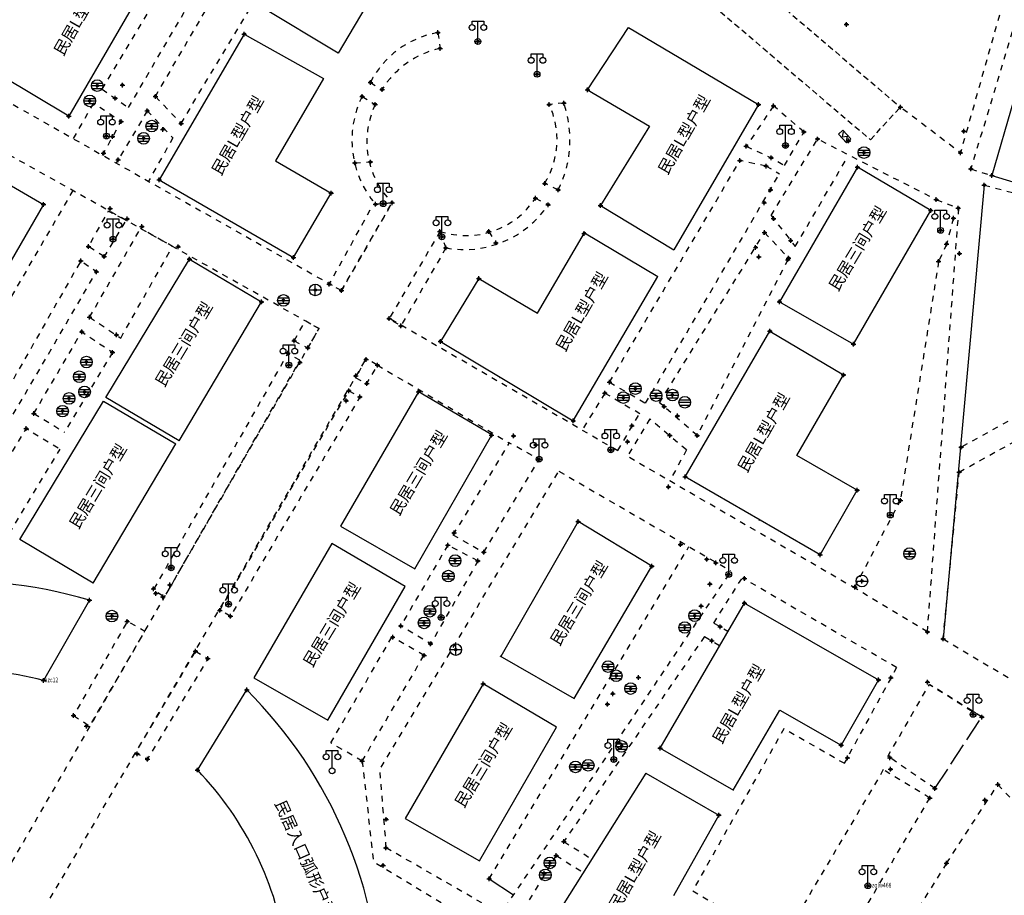
# Model space of a CAD drawing. Extents: x 7151 to 15125, y 1652 to 9190.
# Drawn here: x 7298 to 7383, y 4616 to 4691 of the extents above; entities that cross this region are included whole.
import ezdxf

# ---------------------------------------------------------------- set-up
doc = ezdxf.new("R2010")
doc.units = 0
doc.header["$LTSCALE"] = 0.5
doc.header["$PDMODE"] = 34
doc.header["$PDSIZE"] = 0.2
for name, pattern in [('X14', [1.6, 1, -0.6]), ('X3', [5, 4, -1]), ('X6', [2, 1, -1])]:
    doc.linetypes.add(name, pattern=pattern)
doc.layers.get('0').update_dxf_attribs({"linetype": 'CONTINUOUS'})
for name, color, linetype in [('DLDW', 11, 'CONTINUOUS'), ('DLSS', 4, 'CONTINUOUS'), ('GXYZ', 2, 'CONTINUOUS'), ('JMD', 6, 'CONTINUOUS'), ('ZDH', 1, 'CONTINUOUS'), ('文字标注', 253, 'CONTINUOUS')]:
    doc.layers.add(name, color=color, linetype=linetype)
doc.styles.add('DIMHT', font='txt', dxfattribs={"width": 0.8})
doc.styles.add('HZ', font='rs.shx', dxfattribs={"width": 0.8, "bigfont": 'hztxt.shx'})

# ---------------------------------------------------------------- blocks, each defined once
blk = doc.blocks.new('gc097')
for p, q in [((-1, 2.9), (-1, 3.5)), ((-1, 3.5), (1, 3.5)), ((0, 0.5), (0, 3.5)), ((1, 3.5), (1, 2.9))]:
    blk.add_line(p, q)
for centre in [(-1, 2.4), (1, 2.4), (0, 0)]:
    blk.add_circle(centre, 0.5)
blk = doc.blocks.new('gc053')
for p, q in [((-1, 0), (1, 0)), ((-0.9, 0.43), (0.9, 0.43)), ((-0.88, -0.47), (0.88, -0.47))]:
    blk.add_line(p, q)
blk.add_circle((0, 0), 1)
blk = doc.blocks.new('gc042')
blk.add_line((-1, 0), (1, 0))
blk.add_circle((0, 0), 1)
blk = doc.blocks.new('gc234')
at = {"linetype": 'Continuous'}
for p, q in [((-0.5, 0), (-0.5, 2)), ((-0.5, 2), (0.5, 2)), ((0.35, 1.75), (-0.35, 1.25)), ((0.5, 2), (0.5, 0)), ((0.5, 0), (-0.5, 0)), ((-0.35, 1.25), (0.35, 0.75)), ((0.35, 0.75), (-0.35, 0.25))]:
    blk.add_line(p, q, dxfattribs=at)
blk = doc.blocks.new('gc043')
for p, q in [((-1, 0), (1, 0)), ((0, -1), (0, 1))]:
    blk.add_line(p, q)
blk.add_circle((0, 0), 1)

msp = doc.modelspace()

# ---------------------------------------------------------------- linework, layer by layer
at = {"linetype": 'Continuous'}
msp.add_line((7338.844, 4617.601, 500.599), (7340.913, 4616.212, 500.64), dxfattribs=at)
at = {"linetype": 'Continuous', "flags": 128}
for points, elevation in [([(7381.373, 4677.224), (7377.843, 4638.218)], 499.91), ([(7330.49, 4675.705), (7328.876, 4675.568)], 501.271)]:
    msp.add_lwpolyline(points, dxfattribs=dict(at, elevation=elevation))
at = {"layer": 'DLDW', "linetype": 'X14'}
for p, q in [((7346.078, 4707.931, 500.048), (7374.167, 4683.927, 500.048)), ((7343.505, 4705.128, 500.048), (7371.594, 4681.124, 500.048)), ((7371.594, 4681.124, 499.816), (7374.167, 4683.927, 499.816))]:
    msp.add_line(p, q, dxfattribs=at)
at = {"layer": 'DLSS', "linetype": 'X6'}
for p, q in [((7324.22, 4664.892), (7275.748, 4692.079)), ((7288.372, 4689.566), (7326.144, 4668.161)), ((7334.432, 4690.336, 501.2), (7334.615, 4688.972, 501.2)), ((7328.627, 4686.05, 501.2), (7329.636, 4685.44, 501.255)), ((7326.144, 4668.161), (7330.49, 4675.705)), ((7378.726, 4674.38, 500.374), (7378.136, 4672.154, 500.374)), ((7378.136, 4672.154, 500.374), (7377.456, 4670.67, 500.374)), ((7306.483, 4662.848, 501.036), (7302.342, 4655.994, 501.546)), ((7353.86, 4658.184), (7353.475, 4658.519)), ((7379.227, 4652.561, 499.92), (7389.571, 4658.288, 499.797)), ((7356.712, 4655.7), (7353.86, 4658.184)), ((7355.787, 4654.46, 500.655), (7352.638, 4657.122)), ((7379.384, 4654.687, 500.374), (7379.384, 4654.687, 500.374)), ((7338.844, 4617.601, 500.599), (7355.998, 4646.152, 500.548)), ((7373.844, 4635.761), (7360.778, 4643.353)), ((7370.361, 4642.521), (7370.361, 4642.521)), ((7333.241, 4636.805, 500.857), (7330.545, 4638.357, 500.857)), ((7327.923, 4627.718, 500.857), (7333.241, 4636.805, 500.857)), ((7381.175, 4631.502), (7376.67, 4634.311)), ((7327.923, 4627.718, 500.857), (7325.233, 4629.281, 500.857)), ((7378.132, 4618.932, 499.547), (7372.264, 4609.543, 499.547))]:
    msp.add_line(p, q, dxfattribs=at)
at = {"layer": 'DLSS', "linetype": 'X3'}
msp.add_line((7377.136, 4625.353), (7381.175, 4631.502), dxfattribs=at)
at = {"layer": 'DLSS', "linetype": 'X6', "flags": 128}
for points, elevation in [([(7310.156, 4684.846), (7319.421, 4700.732)], 501.355), ([(7312.36, 4682.517), (7322.255, 4699.034)], 501.164), ([(7305.58, 4685.487), (7312.811, 4697.458)], 501.633), ([(7307.854, 4683.898), (7314.992, 4696.141)], 501.633), ([(7383.769, 4695.679), (7379.329, 4680.003), (7374.167, 4683.927)], 499.953), ([(7384.638, 4693.289), (7380.226, 4678.612)], 500.097), ([(7305.161, 4685.78), (7305.161, 4685.78)], 501.633), ([(7305.58, 4685.487), (7307.854, 4683.898)], 501.633), ([(7310.156, 4684.846), (7312.36, 4682.517)], 501.355), ([(7327.911, 4684.848), (7329.049, 4684.164)], 501.204), ([(7304.834, 4684.26), (7303.09, 4681.225)], 501.51), ([(7305.613, 4679.795), (7307.203, 4682.687), (7304.834, 4684.26)], 501.51), ([(7309.461, 4683.618), (7306.788, 4679.13)], 501.334), ([(7309.461, 4683.618), (7311.665, 4681.289)], 501.334), ([(7345.265, 4684.283), (7343.985, 4684.143)], 501.208), ([(7311.665, 4681.289), (7309.561, 4677.558)], 501.334), ([(7363.061, 4674.61), (7367.056, 4681.19), (7377.251, 4675.977)], 500.634), ([(7360.931, 4680.56), (7363.08, 4679.575), (7364.207, 4678.918)], 501.148), ([(7365.143, 4671.946), (7369.653, 4679.675)], 500.057), ([(7327.296, 4679.13), (7328.63, 4679.213)], 501.131), ([(7349.183, 4660.286), (7360.383, 4679.331)], 501.127), ([(7362.629, 4678.865), (7360.383, 4679.331)], 500.914), ([(7362.629, 4678.865), (7363.783, 4678.192)], 500.914), ([(7380.226, 4678.612), (7382.02, 4678.052)], 500.097), ([(7344.772, 4676.806), (7343.615, 4677.363)], 501.211), ([(7381.373, 4677.224), (7390.039, 4674.945)], 499.91), ([(7303.068, 4676.756), (7294.818, 4662.583), (7290.658, 4654.464), (7293.455, 4652.896)], 501.458), ([(7342.812, 4676.091), (7343.913, 4675.537)], 501.245), ([(7377.251, 4675.977), (7377.251, 4675.977), (7379.136, 4675.257)], 500.337), ([(7326.144, 4668.161), (7325.094, 4668.698), (7328.876, 4675.568), (7330.49, 4675.705), (7326.144, 4668.161)], 501.167), ([(7376.497, 4638.823), (7379.199, 4675.233)], 499.92), ([(7305.748, 4671.087), (7304.406, 4671.943), (7306.133, 4675.011), (7307.626, 4674.194), (7305.748, 4671.087)], 501.532), ([(7363.061, 4674.61), (7365.143, 4671.946)], 500.634), ([(7304.505, 4665.875), (7308.862, 4673.461)], 501.568), ([(7307.18, 4664.083), (7311.639, 4671.959), (7308.882, 4673.489)], 500.951), ([(7334.606, 4673.249), (7330.238, 4665.715)], 501.221), ([(7334.606, 4673.249), (7335.112, 4671.823)], 501.221), ([(7338.803, 4673.24), (7339.415, 4672.258)], 501.21), ([(7362.499, 4673.152), (7364.561, 4670.949)], 500.632), ([(7335.112, 4671.823), (7331.255, 4665.126), (7330.238, 4665.715)], 501.221), ([(7296.436, 4657.893), (7297.697, 4657.088), (7305.088, 4669.774), (7303.744, 4670.709), (7296.436, 4657.893)], 501.651), ([(7364.497, 4670.817), (7356.712, 4655.7)], 500.287), ([(7377.456, 4670.67), (7374.171, 4650.116)], 499.92), ([(7304.505, 4665.875), (7307.18, 4664.083)], 501.568), ([(7322.077, 4663.852), (7323.071, 4665.562), (7324.221, 4664.893)], 501.07), ([(7299.713, 4657.582), (7303.825, 4664.615), (7306.483, 4662.848)], 501.546), ([(7322.077, 4663.852), (7323.256, 4663.233), (7324.221, 4664.893), (7324.221, 4664.893), (7324.221, 4664.893), (7324.221, 4664.893)], 501.07), ([(7322.582, 4662.171), (7321.541, 4662.77), (7309.995, 4642.461), (7310.954, 4641.821), (7322.582, 4662.171)], 501.07), ([(7327.37, 4660.671), (7328.324, 4660.164), (7329.251, 4661.74), (7328.268, 4662.318), (7327.37, 4660.671)], 501.147), ([(7329.251, 4661.74), (7340.597, 4655.047), (7340.597, 4655.047)], 501.125), ([(7390.958, 4661.738), (7389.443, 4660.461), (7388.526, 4659.755), (7379.384, 4654.687)], 499.759), ([(7349.183, 4660.286), (7352.279, 4658.479)], 501.127), ([(7326.784, 4659.555), (7327.734, 4659.016), (7316.605, 4640.168), (7315.686, 4640.673), (7326.784, 4659.555)], 501.154), ([(7348.776, 4659.351), (7346.791, 4656.107)], 501.123), ([(7348.776, 4659.351), (7351.768, 4657.605)], 501.123), ([(7299.713, 4657.582), (7302.342, 4655.994)], 501.546), ([(7352.638, 4657.122), (7350.73, 4653.921)], 0.006), ([(7294.31, 4648.309), (7299.063, 4656.294), (7301.981, 4654.531)], 501.585), ([(7338.376, 4645.664), (7343.132, 4653.663), (7340.566, 4655.064), (7335.725, 4647.16)], 500.979), ([(7294.31, 4648.309), (7297.29, 4646.766), (7301.981, 4654.531)], 501.585), ([(7355.787, 4654.46), (7354.357, 4651.817)], 500.624), ([(7329.998, 4620.253), (7329.998, 4620.253), (7329.445, 4627.037), (7344.836, 4652.628)], 500.718), ([(7377.843, 4638.218), (7379.227, 4652.561)], 499.92), ([(7370.261, 4642.671), (7374.171, 4650.116)], 500.247), ([(7335.712, 4647.167), (7338.376, 4645.664)], 501.027), ([(7335.281, 4646.276), (7331.242, 4639.339)], 501.002), ([(7337.874, 4644.919), (7335.281, 4646.276)], 501.002), ([(7337.874, 4644.919), (7333.806, 4637.782), (7331.245, 4639.344)], 501.002), ([(7359.419, 4643.765), (7339.824, 4614.591), (7329.998, 4620.253)], 500.64), ([(7358.136, 4639.584), (7360.555, 4643.422)], 500.014), ([(7376.497, 4638.823), (7370.361, 4642.521)], 499.92), ([(7303.127, 4631.624), (7304.517, 4630.727), (7309.249, 4638.863), (7307.743, 4639.726), (7303.127, 4631.624)], 501.023), ([(7358.136, 4639.584), (7359.354, 4638.877)], 500.014), ([(7325.233, 4629.281), (7330.48, 4638.395)], 500.857), ([(7357.336, 4638.416), (7345.262, 4620.795)], 500.013), ([(7357.336, 4638.416), (7358.645, 4637.656)], 500.013), ([(7377.843, 4638.218), (7383.938, 4634.591)], 499.881), ([(7313.614, 4637.154), (7314.662, 4636.521), (7309.472, 4627.87), (7308.473, 4628.435), (7313.614, 4637.154)], 500.961), ([(7327.923, 4627.718), (7328.896, 4619.071), (7340.293, 4612.202), (7344.088, 4610.426), (7342.861, 4608.387)], 500.718), ([(7378.132, 4618.932), (7382.548, 4625.702)], 499.547), ([(7382.548, 4625.702), (7385.948, 4622.033)], 499.525), ([(7367.362, 4608.601), (7376.69, 4624.541)], 499.836), ([(7344.601, 4619.621), (7341.042, 4613.766), (7355.845, 4605.094)], 500.362), ([(7344.596, 4619.595), (7346.918, 4618.139)], 500.373)]:
    msp.add_lwpolyline(points, dxfattribs=dict(at, elevation=elevation))
for points in [[(7363.266, 4684.04), (7360.931, 4680.56)], [(7365.884, 4681.792), (7363.266, 4684.04)], [(7364.207, 4678.918), (7365.884, 4681.792)], [(7352.279, 4658.479), (7363.783, 4678.192)], [(7353.475, 4658.519), (7362.499, 4673.152)], [(7349.882, 4654.39), (7330.268, 4665.766)], [(7295.825, 4615.545), (7324.221, 4664.893)], [(7299.612, 4613.328), (7328.256, 4662.249)], [(7349.894, 4654.411), (7351.768, 4657.605)], [(7370.361, 4642.521), (7350.721, 4653.904)], [(7344.836, 4652.628), (7359.581, 4644.074)], [(7373.844, 4635.761), (7369.343, 4627.522)], [(7373.082, 4628.096), (7376.67, 4634.311), (7380.725, 4631.756), (7381.218, 4631.55)], [(7369.386, 4627.497), (7364.161, 4630.493), (7356.327, 4616.574), (7361.057, 4613.735)], [(7377.136, 4625.353), (7373.267, 4628.006)], [(7372.702, 4626.977), (7363.139, 4610.772), (7367.362, 4608.601)], [(7376.69, 4624.541), (7372.702, 4626.977)], [(7367.362, 4608.601), (7376.69, 4624.541)], [(7345.262, 4620.795), (7347.647, 4619.299)]]:
    msp.add_lwpolyline(points, dxfattribs=at)
at = {"layer": 'DLSS', "linetype": 'X6'}
for centre, radius, start, end in [((7335.802, 4682.407, 501.2), 8.047, 99.80098, 153.07807), ((7336.221, 4681.433, 501.2), 7.708, 102.02477, 148.67744), ((7335.551, 4681.101, 501.348), 8.509, 153.87517, 220.41293), ((7335.791, 4680.96, 501.13), 7.464, 154.58343, 224.75176), ((7337.504, 4681.12), 7.164, 328.36227, 25.03911), ((7336.102, 4681.109), 9.679, 333.60501, 19.02382), ((7336.846, 4680.051, 501.197), 7.161, 251.77547, 326.42974), ((7336.68, 4680.392, 501.238), 8.711, 259.63084, 326.12841)]:
    msp.add_arc(centre, radius, start, end, dxfattribs=at)
at = {"layer": 'JMD', "linetype": 'Continuous'}
for p, q in [((7329.913, 4695.453, 501.149), (7325.87, 4688.575, 501.149)), ((7325.87, 4688.575, 501.114), (7319.183, 4692.581, 501.114)), ((7347.292, 4685.423, 501.192), (7350.818, 4690.78, 501.102)), ((7350.818, 4690.78, 501.102), (7361.983, 4684.149, 501.204)), ((7317.787, 4690.206, 501.154), (7310.493, 4677.681, 501.154)), ((7317.787, 4690.206, 501.149), (7324.592, 4686.381, 501.149)), ((7324.592, 4686.381, 501.149), (7320.479, 4679.319, 501.149)), ((7347.292, 4685.423, 501.192), (7352.62, 4682.291, 501.122)), ((7361.983, 4684.149, 501.204), (7354.716, 4671.676, 501.219)), ((7352.62, 4682.291, 501.266), (7348.391, 4675.464, 501.265)), ((7320.479, 4679.319, 501.154), (7325.27, 4676.541, 501.154)), ((7310.493, 4677.681, 501.154), (7322.021, 4670.996, 501.154)), ((7322.021, 4670.996, 501.154), (7325.27, 4676.541, 501.154)), ((7348.391, 4675.464, 501.265), (7354.716, 4671.676, 501.097)), ((7342.986, 4666.206, 501.266), (7347.042, 4673.137, 501.331)), ((7347.042, 4673.137, 501.097), (7353.334, 4669.368, 501.097)), ((7305.887, 4658.97), (7313.076, 4670.868)), ((7313.076, 4670.868), (7319.286, 4667.19)), ((7346.068, 4656.95, 501.102), (7353.334, 4669.368, 501.219)), ((7337.941, 4669.187, 501.228), (7334.652, 4663.787, 501.102)), ((7337.941, 4669.187, 501.228), (7342.986, 4666.206, 501.122)), ((7312.201, 4655.231), (7319.286, 4667.19)), ((7355.689, 4652.149, 500.32), (7362.96, 4664.685, 500.32)), ((7362.96, 4664.685, 500.32), (7369.284, 4660.903, 500.32)), ((7334.652, 4663.787, 501.102), (7346.068, 4656.95, 501.102)), ((7365.277, 4653.995, 500.32), (7369.284, 4660.903, 500.32)), ((7339.737, 4660.652, 501.213), (7339.776, 4660.718, 501.214)), ((7298.508, 4646.758, 0.872), (7305.697, 4658.656, 0.872)), ((7305.697, 4658.656, 0.872), (7311.907, 4654.978, 0.872)), ((7312.201, 4655.231), (7305.887, 4658.97)), ((7358.899, 4657.683, 500.376), (7358.891, 4657.687, 500.376)), ((7304.822, 4643.018, 0.872), (7311.907, 4654.978, 0.872)), ((7370.469, 4650.994, 500.376), (7365.277, 4653.995, 500.376)), ((7367.267, 4645.456, 500.32), (7355.689, 4652.149, 500.32)), ((7367.267, 4645.456, 500.32), (7370.469, 4650.994, 500.376)), ((7362.028, 4648.392, 500.32), (7362.068, 4648.462, 500.32)), ((7304.822, 4643.018, 0.872), (7298.508, 4646.758, 0.872)), ((7304.484, 4641.539, 501.006), (7300.546, 4634.648, 501.029)), ((7353.518, 4628.825, 500.269), (7360.762, 4641.303, 500.269)), ((7360.762, 4641.303, 500.269), (7372.299, 4634.693, 500.269)), ((7372.299, 4634.693, 500.269), (7369.083, 4629.075, 500.269)), ((7359.805, 4625.223, 500.281), (7363.811, 4632.096, 500.159)), ((7363.811, 4632.096, 500.523), (7369.083, 4629.075, 500.523)), ((7353.518, 4628.825, 500.281), (7359.817, 4625.216, 500.281)), ((7352.285, 4626.674, 500.269), (7344.618, 4614.482, 500.08)), ((7352.285, 4626.674, 500.281), (7358.584, 4623.065, 500.281)), ((7358.572, 4623.072, 500.281), (7354.669, 4616.14, 500.159))]:
    msp.add_line(p, q, dxfattribs=at)
at = {"layer": 'JMD', "linetype": 'Continuous', "flags": 128}
for points, elevation in [([(7311.143, 4712.166), (7317.428, 4708.527), (7302.717, 4683.148), (7291.157, 4690.047), (7294.316, 4695.345)], 501.652), ([(7294.195, 4679.245), (7300.545, 4675.571)], 501.768), ([(7363.774, 4667.202), (7370.151, 4663.549), (7376.775, 4675.055), (7370.481, 4678.756), (7363.774, 4667.202)], 500.402), ([(7322.021, 4670.996), (7325.27, 4676.541)], 501.154), ([(7300.545, 4675.571), (7293.771, 4663.901)], 501.644), ([(7326.061, 4647.908), (7332.438, 4644.255), (7339.062, 4655.761), (7332.768, 4659.462), (7326.061, 4647.908)], 501.13), ([(7339.767, 4636.75), (7346.144, 4633.097), (7352.818, 4644.466), (7346.474, 4648.304), (7339.834, 4636.712)], 500.807), ([(7318.605, 4634.872), (7324.982, 4631.219), (7331.606, 4642.725), (7325.312, 4646.426), (7318.605, 4634.872)], 500.596), ([(7313.773, 4626.948), (7318.009, 4633.831)], 500.891), ([(7331.627, 4622.791), (7338.004, 4619.138), (7344.628, 4630.644), (7338.334, 4634.345), (7331.627, 4622.791)], 500.752)]:
    msp.add_lwpolyline(points, dxfattribs=dict(at, elevation=elevation))
msp.add_lwpolyline([(7382.02, 4678.052), (7388.949, 4675.949), (7392.69, 4688.8), (7385.761, 4690.903)], close=True, dxfattribs=at)
at = {"layer": 'JMD', "linetype": 'Continuous'}
for centre, radius, start, end in [((7293.456, 4604.955, 501.006), 38.21, 73.22531, 118.86414), ((7293.419, 4607.293, 501.052), 28.268, 75.39707, 111.24536), ((7290.143, 4605.924, 500.776), 39.437, 0.72007, 45.04213), ((7293.246, 4607.258, 501.204), 28.444, 7.91793, 43.80872)]:
    msp.add_arc(centre, radius, start, end, dxfattribs=at)
at = {"layer": 'ZDH', "linetype": 'Continuous'}
for p in [(7369.529, 4691.043, 499.486), (7369.529, 4691.043, 499.486), (7369.529, 4691.043, 499.486), (7317.787, 4690.206, 501.149), (7317.787, 4690.206, 501.149), (7317.787, 4690.206, 501.149), (7317.787, 4690.206, 501.149), (7334.432, 4690.336, 501.2), (7334.432, 4690.336, 501.2), (7334.432, 4690.336, 501.2), (7337.868, 4689.576, 501.288), (7337.868, 4689.576, 501.288), (7337.868, 4689.576, 501.288), (7334.615, 4688.972, 501.235), (7334.615, 4688.972, 501.235), (7334.615, 4688.972, 501.235), (7328.627, 4686.05, 501.253), (7328.627, 4686.05, 501.253), (7328.627, 4686.05, 501.253), (7342.948, 4686.752, 501.199), (7342.948, 4686.752, 501.199), (7342.948, 4686.752, 501.199), (7305.161, 4685.78, 501.633), (7305.161, 4685.78, 501.633), (7305.161, 4685.78, 501.633), (7307.322, 4685.825, 501.607), (7307.322, 4685.825, 501.607), (7307.322, 4685.825, 501.607), (7329.636, 4685.44, 501.255), (7329.636, 4685.44, 501.255), (7329.636, 4685.44, 501.255), (7347.292, 4685.423, 501.192), (7347.292, 4685.423, 501.192), (7347.292, 4685.423, 501.192), (7347.292, 4685.423, 501.192), (7304.519, 4684.469, 501.63), (7304.519, 4684.469, 501.63), (7304.519, 4684.469, 501.63), (7306.713, 4684.695, 501.617), (7306.713, 4684.695, 501.617), (7306.713, 4684.695, 501.617), (7310.156, 4684.846, 501.355), (7310.156, 4684.846, 501.355), (7310.156, 4684.846, 501.355), (7327.911, 4684.848, 501.204), (7327.911, 4684.848, 501.204), (7327.911, 4684.848, 501.204), (7345.265, 4684.283, 501.208), (7345.265, 4684.283, 501.208), (7345.265, 4684.283, 501.208), (7309.461, 4683.618, 501.334), (7309.461, 4683.618, 501.334), (7309.461, 4683.618, 501.334), (7329.049, 4684.164, 501.251), (7329.049, 4684.164, 501.251), (7329.049, 4684.164, 501.251), (7343.985, 4684.143, 501.197), (7343.985, 4684.143, 501.197), (7343.985, 4684.143, 501.197), (7361.983, 4684.149, 501.204), (7361.983, 4684.149, 501.204), (7361.983, 4684.149, 501.204), (7361.983, 4684.149, 501.204), (7363.266, 4684.04, 501.105), (7363.266, 4684.04, 501.105), (7363.266, 4684.04, 501.105), (7374.167, 4683.927, 499.816), (7374.167, 4683.927, 499.816), (7374.167, 4683.927, 499.816), (7374.167, 4683.927, 499.816), (7302.717, 4683.148, 501.56), (7302.717, 4683.148, 501.56), (7302.717, 4683.148, 501.56), (7302.717, 4683.148, 501.56), (7307.203, 4682.687, 501.372), (7307.203, 4682.687, 501.372), (7307.203, 4682.687, 501.372), (7309.846, 4682.297, 501.637), (7309.846, 4682.297, 501.637), (7309.846, 4682.297, 501.637), (7310.805, 4682.008, 501.269), (7310.805, 4682.008, 501.269), (7310.805, 4682.008, 501.269), (7312.36, 4682.517, 501.164), (7312.36, 4682.517, 501.164), (7312.36, 4682.517, 501.164), (7365.884, 4681.792, 500.659), (7365.884, 4681.792, 500.659), (7365.884, 4681.792, 500.659), (7379.62, 4681.854, 499.897), (7379.62, 4681.854, 499.897), (7379.62, 4681.854, 499.897), (7305.955, 4681.445, 501.552), (7305.955, 4681.445, 501.552), (7305.955, 4681.445, 501.552), (7306.473, 4681.399, 501.393), (7306.473, 4681.399, 501.393), (7306.473, 4681.399, 501.393), (7309.145, 4681.247, 501.466), (7309.145, 4681.247, 501.466), (7309.145, 4681.247, 501.466), (7367.056, 4681.19, 500.617), (7367.056, 4681.19, 500.617), (7367.056, 4681.19, 500.617), (7369.719, 4681.031, 500.519), (7369.719, 4681.031, 500.519), (7369.719, 4681.031, 500.519), (7360.931, 4680.56, 501.148), (7360.931, 4680.56, 501.148), (7360.931, 4680.56, 501.148), (7364.301, 4680.622, 500.717), (7364.301, 4680.622, 500.717), (7364.301, 4680.622, 500.717), (7371.042, 4680.021, 500.493), (7371.042, 4680.021, 500.493), (7371.042, 4680.021, 500.493), (7305.705, 4679.962, 501.51), (7305.705, 4679.962, 501.51), (7305.705, 4679.962, 501.51), (7306.954, 4679.409, 501.463), (7306.954, 4679.409, 501.463), (7306.954, 4679.409, 501.463), (7328.63, 4679.213, 501.247), (7328.63, 4679.213, 501.247), (7328.63, 4679.213, 501.247), (7360.383, 4679.331, 501.178), (7360.383, 4679.331, 501.178), (7360.383, 4679.331, 501.178), (7363.08, 4679.575, 500.941), (7363.08, 4679.575, 500.941), (7363.08, 4679.575, 500.941), (7379.329, 4680.003, 499.918), (7379.329, 4680.003, 499.918), (7379.329, 4680.003, 499.918), (7327.296, 4679.13, 501.131), (7327.296, 4679.13, 501.131), (7327.296, 4679.13, 501.131), (7362.629, 4678.865, 500.914), (7362.629, 4678.865, 500.914), (7362.629, 4678.865, 500.914), (7370.481, 4678.756, 500.503), (7370.481, 4678.756, 500.503), (7370.481, 4678.756, 500.503), (7370.481, 4678.756, 500.503), (7380.226, 4678.612, 500.097), (7380.226, 4678.612, 500.097), (7380.226, 4678.612, 500.097), (7310.493, 4677.681, 501.19), (7310.493, 4677.681, 501.19), (7310.493, 4677.681, 501.19), (7310.493, 4677.681, 501.19), (7382.02, 4678.052, 499.898), (7382.02, 4678.052, 499.898), (7382.02, 4678.052, 499.898), (7382.02, 4678.052, 499.898), (7343.615, 4677.363, 501.211), (7343.615, 4677.363, 501.211), (7343.615, 4677.363, 501.211), (7344.772, 4676.806, 501.231), (7344.772, 4676.806, 501.231), (7344.772, 4676.806, 501.231), (7363.017, 4676.818, 500.58), (7363.017, 4676.818, 500.58), (7363.017, 4676.818, 500.58), (7381.373, 4677.224, 499.91), (7381.373, 4677.224, 499.91), (7381.373, 4677.224, 499.91), (7325.27, 4676.541, 501.171), (7325.27, 4676.541, 501.171), (7325.27, 4676.541, 501.171), (7325.27, 4676.541, 501.171), (7342.812, 4676.091, 501.245), (7342.812, 4676.091, 501.245), (7342.812, 4676.091, 501.245), (7377.251, 4675.977, 500.337), (7377.251, 4675.977, 500.337), (7377.251, 4675.977, 500.337), (7300.545, 4675.571, 501.644), (7300.545, 4675.571, 501.644), (7300.545, 4675.571, 501.644), (7300.545, 4675.571, 501.644), (7306.27, 4675.211, 501.458), (7306.27, 4675.211, 501.458), (7306.27, 4675.211, 501.458), (7329.072, 4675.585, 501.203), (7329.072, 4675.585, 501.203), (7329.072, 4675.585, 501.203), (7329.732, 4675.63, 501.274), (7329.732, 4675.63, 501.274), (7329.732, 4675.63, 501.274), (7330.49, 4675.705, 501.271), (7330.49, 4675.705, 501.271), (7330.49, 4675.705, 501.271), (7343.913, 4675.537, 501.233), (7343.913, 4675.537, 501.233), (7343.913, 4675.537, 501.233), (7348.391, 4675.464, 501.265), (7348.391, 4675.464, 501.265), (7348.391, 4675.464, 501.265), (7348.391, 4675.464, 501.265), (7362.466, 4675.712, 500.598), (7362.466, 4675.712, 500.598), (7362.466, 4675.712, 500.598), (7376.775, 4675.055, 500.49), (7376.775, 4675.055, 500.49), (7376.775, 4675.055, 500.49), (7376.775, 4675.055, 500.49), (7379.136, 4675.257, 500.368), (7379.136, 4675.257, 500.368), (7379.136, 4675.257, 500.368), (7307.739, 4674.326, 501.351), (7307.739, 4674.326, 501.351), (7307.739, 4674.326, 501.351), (7363.268, 4674.345, 500.634), (7363.268, 4674.345, 500.634), (7363.268, 4674.345, 500.634), (7378.726, 4674.38, 500.374), (7378.726, 4674.38, 500.374), (7378.726, 4674.38, 500.374), (7308.997, 4673.662, 501.382), (7308.997, 4673.662, 501.382), (7308.997, 4673.662, 501.382), (7334.606, 4673.249, 501.221), (7334.606, 4673.249, 501.221), (7334.606, 4673.249, 501.221), (7338.803, 4673.24, 501.21), (7338.803, 4673.24, 501.21), (7338.803, 4673.24, 501.21), (7377.628, 4673.336, 500.349), (7377.628, 4673.336, 500.349), (7377.628, 4673.336, 500.349), (7306.515, 4672.58, 501.591), (7306.515, 4672.58, 501.591), (7306.515, 4672.58, 501.591), (7334.779, 4672.782, 501.272), (7334.779, 4672.782, 501.272), (7334.779, 4672.782, 501.272), (7347.003, 4673.07, 501.208), (7347.003, 4673.07, 501.208), (7347.003, 4673.07, 501.208), (7347.003, 4673.07, 501.208), (7362.499, 4673.152, 500.632), (7362.499, 4673.152, 500.632), (7362.499, 4673.152, 500.632), (7364.743, 4672.458, 500.425), (7364.743, 4672.458, 500.425), (7364.743, 4672.458, 500.425), (7304.406, 4671.943, 501.568), (7304.406, 4671.943, 501.568), (7304.406, 4671.943, 501.568), (7312.117, 4671.929, 501.263), (7312.117, 4671.929, 501.263), (7312.117, 4671.929, 501.263), (7335.112, 4671.823, 501.224), (7335.112, 4671.823, 501.224), (7335.112, 4671.823, 501.224), (7339.415, 4672.258, 501.249), (7339.415, 4672.258, 501.249), (7339.415, 4672.258, 501.249), (7361.735, 4671.865, 500.688), (7361.735, 4671.865, 500.688), (7361.735, 4671.865, 500.688), (7378.136, 4672.154, 500.399), (7378.136, 4672.154, 500.399), (7378.136, 4672.154, 500.399), (7303.744, 4670.709, 501.591), (7303.744, 4670.709, 501.591), (7303.744, 4670.709, 501.591), (7305.748, 4671.087, 501.532), (7305.748, 4671.087, 501.532), (7305.748, 4671.087, 501.532), (7313.076, 4670.868, 501.178), (7313.076, 4670.868, 501.178), (7313.076, 4670.868, 501.178), (7313.076, 4670.868, 501.178), (7322.021, 4670.996, 501.154), (7322.021, 4670.996, 501.154), (7322.021, 4670.996, 501.154), (7322.021, 4670.996, 501.154), (7362.007, 4671.048, 500.649), (7362.007, 4671.048, 500.649), (7362.007, 4671.048, 500.649), (7364.497, 4670.817, 500.287), (7364.497, 4670.817, 500.287), (7364.497, 4670.817, 500.287), (7364.561, 4670.949, 500.057), (7364.561, 4670.949, 500.057), (7364.561, 4670.949, 500.057), (7379.238, 4671.339, 499.957), (7379.238, 4671.339, 499.957), (7379.238, 4671.339, 499.957), (7377.456, 4670.67, 500.356), (7377.456, 4670.67, 500.356), (7377.456, 4670.67, 500.356), (7305.088, 4669.774, 501.59), (7305.088, 4669.774, 501.59), (7305.088, 4669.774, 501.59), (7337.941, 4669.187, 501.228), (7337.941, 4669.187, 501.228), (7337.941, 4669.187, 501.228), (7337.941, 4669.187, 501.228), (7323.898, 4668.214, 501.186), (7323.898, 4668.214, 501.186), (7323.898, 4668.214, 501.186), (7325.094, 4668.698, 501.18), (7325.094, 4668.698, 501.18), (7325.094, 4668.698, 501.18), (7326.144, 4668.161, 501.167), (7326.144, 4668.161, 501.167), (7326.144, 4668.161, 501.167), (7321.161, 4667.317, 501.141), (7321.161, 4667.317, 501.141), (7321.161, 4667.317, 501.141), (7319.286, 4667.19, 500.884), (7319.286, 4667.19, 500.884), (7319.286, 4667.19, 500.884), (7319.286, 4667.19, 500.884), (7363.774, 4667.202, 500.402), (7363.774, 4667.202, 500.402), (7363.774, 4667.202, 500.402), (7363.774, 4667.202, 500.402), (7304.505, 4665.875, 501.568), (7304.505, 4665.875, 501.568), (7304.505, 4665.875, 501.568), (7330.241, 4665.751, 501.176), (7330.241, 4665.751, 501.176), (7330.241, 4665.751, 501.176), (7331.255, 4665.126, 501.196), (7331.255, 4665.126, 501.196), (7331.255, 4665.126, 501.196), (7303.825, 4664.615, 501.579), (7303.825, 4664.615, 501.579), (7303.825, 4664.615, 501.579), (7306.807, 4664.344, 500.951), (7306.807, 4664.344, 500.951), (7306.807, 4664.344, 500.951), (7362.96, 4664.685, 500.445), (7362.96, 4664.685, 500.445), (7362.96, 4664.685, 500.445), (7362.96, 4664.685, 500.445), (7322.077, 4663.852, 501.07), (7322.077, 4663.852, 501.07), (7322.077, 4663.852, 501.07), (7323.256, 4663.233, 501.306), (7323.256, 4663.233, 501.306), (7323.256, 4663.233, 501.306), (7334.652, 4663.787, 501.213), (7334.652, 4663.787, 501.213), (7334.652, 4663.787, 501.213), (7334.652, 4663.787, 501.213), (7370.151, 4663.549, 500.471), (7370.151, 4663.549, 500.471), (7370.151, 4663.549, 500.471), (7370.151, 4663.549, 500.471), (7306.483, 4662.848, 501.036), (7306.483, 4662.848, 501.036), (7306.483, 4662.848, 501.036), (7321.541, 4662.77, 501.083), (7321.541, 4662.77, 501.083), (7321.541, 4662.77, 501.083), (7328.256, 4662.249, 501.123), (7328.256, 4662.249, 501.123), (7328.256, 4662.249, 501.123), (7304.23, 4662.017, 501.311), (7304.23, 4662.017, 501.311), (7304.23, 4662.017, 501.311), (7321.626, 4661.759, 501.124), (7321.626, 4661.759, 501.124), (7321.626, 4661.759, 501.124), (7322.582, 4661.987, 501.248), (7322.582, 4661.987, 501.248), (7322.582, 4661.987, 501.248), (7329.251, 4661.74, 501.125), (7329.251, 4661.74, 501.125), (7329.251, 4661.74, 501.125), (7303.62, 4660.756, 501.308), (7303.62, 4660.756, 501.308), (7303.62, 4660.756, 501.308), (7327.37, 4660.823, 501.147), (7327.37, 4660.823, 501.147), (7327.37, 4660.823, 501.147), (7369.284, 4660.903, 500.481), (7369.284, 4660.903, 500.481), (7369.284, 4660.903, 500.481), (7369.284, 4660.903, 500.481), (7328.324, 4660.164, 501.041), (7328.324, 4660.164, 501.041), (7328.324, 4660.164, 501.041), (7349.183, 4660.286, 501.127), (7349.183, 4660.286, 501.127), (7349.183, 4660.286, 501.127), (7351.397, 4659.734, 500.928), (7351.397, 4659.734, 500.928), (7351.397, 4659.734, 500.928), (7302.743, 4658.888, 501.27), (7302.743, 4658.888, 501.27), (7302.743, 4658.888, 501.27), (7304.068, 4659.449, 501.045), (7304.068, 4659.449, 501.045), (7304.068, 4659.449, 501.045), (7326.784, 4659.555, 501.154), (7326.784, 4659.555, 501.154), (7326.784, 4659.555, 501.154), (7327.734, 4659.016, 501.082), (7327.734, 4659.016, 501.082), (7327.734, 4659.016, 501.082), (7332.768, 4659.462, 501.2), (7332.768, 4659.462, 501.2), (7332.768, 4659.462, 501.2), (7332.768, 4659.462, 501.2), (7348.776, 4659.351, 501.123), (7348.776, 4659.351, 501.123), (7348.776, 4659.351, 501.123), (7350.369, 4658.963, 501.047), (7350.369, 4658.963, 501.047), (7350.369, 4658.963, 501.047), (7353.184, 4659.136, 500.632), (7353.184, 4659.136, 500.632), (7353.184, 4659.136, 500.632), (7354.588, 4659.175, 500.621), (7354.588, 4659.175, 500.621), (7354.588, 4659.175, 500.621), (7326.563, 4658.691, 501.135), (7326.563, 4658.691, 501.135), (7326.563, 4658.691, 501.135), (7353.86, 4658.184, 500.646), (7353.86, 4658.184, 500.646), (7353.86, 4658.184, 500.646), (7299.713, 4657.582, 501.546), (7299.713, 4657.582, 501.546), (7299.713, 4657.582, 501.546), (7302.181, 4657.795, 501.311), (7302.181, 4657.795, 501.311), (7302.181, 4657.795, 501.311), (7355.007, 4657.387, 500.66), (7355.007, 4657.387, 500.66), (7355.007, 4657.387, 500.66), (7346.068, 4656.95, 501.102), (7346.068, 4656.95, 501.102), (7346.068, 4656.95, 501.102), (7346.068, 4656.95, 501.102), (7351.101, 4656.538, 500.684), (7351.101, 4656.538, 500.684), (7351.101, 4656.538, 500.684), (7299.063, 4656.294, 501.537), (7299.063, 4656.294, 501.537), (7299.063, 4656.294, 501.537), (7339.034, 4655.719, 501.13), (7339.034, 4655.719, 501.13), (7339.034, 4655.719, 501.13), (7339.034, 4655.719, 501.13), (7340.934, 4655.665, 500.991), (7340.934, 4655.665, 500.991), (7340.934, 4655.665, 500.991), (7354.361, 4655.702, 500.655), (7354.361, 4655.702, 500.655), (7354.361, 4655.702, 500.655), (7356.712, 4655.7, 500.205), (7356.712, 4655.7, 500.205), (7356.712, 4655.7, 500.205), (7342.842, 4654.887, 501.137), (7342.842, 4654.887, 501.137), (7342.842, 4654.887, 501.137), (7350.724, 4655.163, 500.717), (7350.724, 4655.163, 500.717), (7350.724, 4655.163, 500.717), (7379.384, 4654.687, 499.8), (7379.384, 4654.687, 499.8), (7379.384, 4654.687, 499.8), (7349.286, 4654.463, 500.872), (7349.286, 4654.463, 500.872), (7349.286, 4654.463, 500.872), (7343.132, 4653.663, 501.016), (7343.132, 4653.663, 501.016), (7343.132, 4653.663, 501.016), (7355.689, 4652.149, 500.586), (7355.689, 4652.149, 500.586), (7355.689, 4652.149, 500.586), (7355.689, 4652.149, 500.586), (7379.227, 4652.561, 499.788), (7379.227, 4652.561, 499.788), (7379.227, 4652.561, 499.788), (7354.242, 4651.282, 500.554), (7354.242, 4651.282, 500.554), (7354.242, 4651.282, 500.554), (7370.469, 4650.994, 500.376), (7370.469, 4650.994, 500.376), (7370.469, 4650.994, 500.376), (7370.469, 4650.994, 500.376), (7374.171, 4650.116, 500.319), (7374.171, 4650.116, 500.319), (7374.171, 4650.116, 500.319), (7373.306, 4648.867, 500.275), (7373.306, 4648.867, 500.275), (7373.306, 4648.867, 500.275), (7346.474, 4648.304, 500.807), (7346.474, 4648.304, 500.807), (7346.474, 4648.304, 500.807), (7346.474, 4648.304, 500.807), (7335.819, 4647.326, 501.027), (7335.819, 4647.326, 501.027), (7335.819, 4647.326, 501.027), (7335.281, 4646.276, 501.06), (7335.281, 4646.276, 501.06), (7335.281, 4646.276, 501.06), (7355.267, 4646.33, 500.547), (7355.267, 4646.33, 500.547), (7355.267, 4646.33, 500.547), (7338.376, 4645.664, 500.979), (7338.376, 4645.664, 500.979), (7338.376, 4645.664, 500.979), (7367.267, 4645.456, 500.32), (7367.267, 4645.456, 500.32), (7367.267, 4645.456, 500.32), (7367.267, 4645.456, 500.32), (7374.955, 4645.544, 500.189), (7374.955, 4645.544, 500.189), (7374.955, 4645.544, 500.189), (7335.907, 4644.945, 501.065), (7335.907, 4644.945, 501.065), (7335.907, 4644.945, 501.065), (7337.874, 4644.919, 501.002), (7337.874, 4644.919, 501.002), (7337.874, 4644.919, 501.002), (7357.53, 4645.069, 500.429), (7357.53, 4645.069, 500.429), (7357.53, 4645.069, 500.429), (7358.307, 4644.753, 500.403), (7358.307, 4644.753, 500.403), (7358.307, 4644.753, 500.403), (7311.51, 4644.333, 501.068), (7311.51, 4644.333, 501.068), (7311.51, 4644.333, 501.068), (7352.818, 4644.466, 501.202), (7352.818, 4644.466, 501.202), (7352.818, 4644.466, 501.202), (7352.818, 4644.466, 501.202), (7359.419, 4643.765, 500.408), (7359.419, 4643.765, 500.408), (7359.419, 4643.765, 500.408), (7311.41, 4642.856, 501.014), (7311.41, 4642.856, 501.014), (7311.41, 4642.856, 501.014), (7335.329, 4643.614, 501.139), (7335.329, 4643.614, 501.139), (7335.329, 4643.614, 501.139), (7357.805, 4642.924, 500.412), (7357.805, 4642.924, 500.412), (7357.805, 4642.924, 500.412), (7360.766, 4643.422, 500.34), (7360.766, 4643.422, 500.34), (7360.766, 4643.422, 500.34), (7370.869, 4643.193, 500.22), (7370.869, 4643.193, 500.22), (7370.869, 4643.193, 500.22), (7309.995, 4642.531, 501.057), (7309.995, 4642.531, 501.057), (7309.995, 4642.531, 501.057), (7310.187, 4642.132, 501.085), (7310.187, 4642.132, 501.085), (7310.187, 4642.132, 501.085), (7370.261, 4642.671, 500.2), (7370.261, 4642.671, 500.2), (7370.261, 4642.671, 500.2), (7304.484, 4641.539, 501.006), (7304.484, 4641.539, 501.006), (7304.484, 4641.539, 501.006), (7304.484, 4641.539, 501.006), (7310.803, 4641.821, 500.975), (7310.803, 4641.821, 500.975), (7310.803, 4641.821, 500.975), (7316.45, 4641.207, 501.103), (7316.45, 4641.207, 501.103), (7316.45, 4641.207, 501.103), (7360.762, 4641.303, 500.257), (7360.762, 4641.303, 500.257), (7360.762, 4641.303, 500.257), (7360.762, 4641.303, 500.257), (7315.686, 4640.673, 500.973), (7315.686, 4640.673, 500.973), (7315.686, 4640.673, 500.973), (7333.74, 4640.6, 500.956), (7333.74, 4640.6, 500.956), (7333.74, 4640.6, 500.956), (7357.044, 4641.042, 500.351), (7357.044, 4641.042, 500.351), (7357.044, 4641.042, 500.351), (7306.421, 4640.175, 501.101), (7306.421, 4640.175, 501.101), (7306.421, 4640.175, 501.101), (7307.743, 4639.726, 501.059), (7307.743, 4639.726, 501.059), (7307.743, 4639.726, 501.059), (7316.605, 4640.168, 501.067), (7316.605, 4640.168, 501.067), (7316.605, 4640.168, 501.067), (7333.243, 4639.597, 501.019), (7333.243, 4639.597, 501.019), (7333.243, 4639.597, 501.019), (7334.708, 4640.065, 500.913), (7334.708, 4640.065, 500.913), (7334.708, 4640.065, 500.913), (7356.495, 4640.213, 500.33), (7356.495, 4640.213, 500.33), (7356.495, 4640.213, 500.33), (7331.242, 4639.339, 501.05), (7331.242, 4639.339, 501.05), (7331.242, 4639.339, 501.05), (7355.644, 4639.198, 500.345), (7355.644, 4639.198, 500.345), (7355.644, 4639.198, 500.345), (7358.696, 4639.259, 500.014), (7358.696, 4639.259, 500.014), (7358.696, 4639.259, 500.014), (7376.497, 4638.823, 499.92), (7376.497, 4638.823, 499.92), (7376.497, 4638.823, 499.92), (7330.545, 4638.357, 501.06), (7330.545, 4638.357, 501.06), (7330.545, 4638.357, 501.06), (7333.806, 4637.782, 500.878), (7333.806, 4637.782, 500.878), (7333.806, 4637.782, 500.878), (7357.958, 4638.055, 500.013), (7357.958, 4638.055, 500.013), (7357.958, 4638.055, 500.013), (7377.843, 4638.218, 499.881), (7377.843, 4638.218, 499.881), (7377.843, 4638.218, 499.881), (7313.614, 4637.154, 500.961), (7313.614, 4637.154, 500.961), (7313.614, 4637.154, 500.961), (7335.971, 4637.298, 500.803), (7335.971, 4637.298, 500.803), (7335.971, 4637.298, 500.803), (7314.662, 4636.521, 501.01), (7314.662, 4636.521, 501.01), (7314.662, 4636.521, 501.01), (7333.241, 4636.805, 500.873), (7333.241, 4636.805, 500.873), (7333.241, 4636.805, 500.873), (7349.052, 4635.836, 500.863), (7349.052, 4635.836, 500.863), (7349.052, 4635.836, 500.863), (7300.546, 4634.648, 501.029), (7300.546, 4634.648, 501.029), (7300.546, 4634.648, 501.029), (7300.546, 4634.648, 501.029), (7338.334, 4634.345, 500.752), (7338.334, 4634.345, 500.752), (7338.334, 4634.345, 500.752), (7338.334, 4634.345, 500.752), (7349.754, 4635.045, 500.712), (7349.754, 4635.045, 500.712), (7349.754, 4635.045, 500.712), (7351.663, 4634.9, 500.353), (7351.663, 4634.9, 500.353), (7351.663, 4634.9, 500.353), (7372.299, 4634.693, 499.968), (7372.299, 4634.693, 499.968), (7372.299, 4634.693, 499.968), (7372.299, 4634.693, 499.968), (7373.362, 4634.875, 500.11), (7373.362, 4634.875, 500.11), (7373.362, 4634.875, 500.11), (7376.5, 4634.504, 499.822), (7376.5, 4634.504, 499.822), (7376.5, 4634.504, 499.822), (7318.009, 4633.831, 500.553), (7318.009, 4633.831, 500.553), (7318.009, 4633.831, 500.553), (7318.009, 4633.831, 500.553), (7349.457, 4633.497, 500.634), (7349.457, 4633.497, 500.634), (7349.457, 4633.497, 500.634), (7350.991, 4633.952, 500.38), (7350.991, 4633.952, 500.38), (7350.991, 4633.952, 500.38), (7348.994, 4632.605, 500.613), (7348.994, 4632.605, 500.613), (7348.994, 4632.605, 500.613), (7303.127, 4631.624, 501.023), (7303.127, 4631.624, 501.023), (7303.127, 4631.624, 501.023), (7380.411, 4631.728, 499.66), (7380.411, 4631.728, 499.66), (7380.411, 4631.728, 499.66), (7381.175, 4631.502, 499.578), (7381.175, 4631.502, 499.578), (7381.175, 4631.502, 499.578), (7304.25, 4630.727, 500.946), (7304.25, 4630.727, 500.946), (7304.25, 4630.727, 500.946), (7350.211, 4628.978, 500.389), (7350.211, 4628.978, 500.389), (7350.211, 4628.978, 500.389), (7353.518, 4628.825, 500.269), (7353.518, 4628.825, 500.269), (7353.518, 4628.825, 500.269), (7353.518, 4628.825, 500.269), (7369.083, 4629.075, 500.222), (7369.083, 4629.075, 500.222), (7369.083, 4629.075, 500.222), (7369.083, 4629.075, 500.222), (7308.596, 4628.331, 500.931), (7308.596, 4628.331, 500.931), (7308.596, 4628.331, 500.931), (7309.472, 4627.87, 500.913), (7309.472, 4627.87, 500.913), (7309.472, 4627.87, 500.913), (7327.923, 4627.718, 500.857), (7327.923, 4627.718, 500.857), (7327.923, 4627.718, 500.857), (7349.54, 4627.851, 500.485), (7349.54, 4627.851, 500.485), (7349.54, 4627.851, 500.485), (7369.614, 4627.994, 500.15), (7369.614, 4627.994, 500.15), (7369.614, 4627.994, 500.15), (7373.267, 4628.006, 500.109), (7373.267, 4628.006, 500.109), (7373.267, 4628.006, 500.109), (7313.773, 4626.948, 500.891), (7313.773, 4626.948, 500.891), (7313.773, 4626.948, 500.891), (7313.773, 4626.948, 500.891), (7346.251, 4627.213, 500.64), (7346.251, 4627.213, 500.64), (7346.251, 4627.213, 500.64), (7347.35, 4627.353, 500.72), (7347.35, 4627.353, 500.72), (7347.35, 4627.353, 500.72), (7373.327, 4627.01, 500.047), (7373.327, 4627.01, 500.047), (7373.327, 4627.01, 500.047), (7377.136, 4625.353, 499.609), (7377.136, 4625.353, 499.609), (7377.136, 4625.353, 499.609), (7382.548, 4625.702, 499.655), (7382.548, 4625.702, 499.655), (7382.548, 4625.702, 499.655), (7382.548, 4625.702, 499.655), (7376.69, 4624.541, 499.608), (7376.69, 4624.541, 499.608), (7376.69, 4624.541, 499.608), (7381.439, 4624.358, 499.531), (7381.439, 4624.358, 499.531), (7381.439, 4624.358, 499.531), (7381.439, 4624.358, 499.531), (7329.998, 4622.707, 500.706), (7329.998, 4622.707, 500.706), (7329.998, 4622.707, 500.706), (7358.572, 4623.072, 500.159), (7358.572, 4623.072, 500.159), (7358.572, 4623.072, 500.159), (7358.572, 4623.072, 500.159), (7345.262, 4620.795, 500.362), (7345.262, 4620.795, 500.362), (7345.262, 4620.795, 500.362), (7329.967, 4620.253, 500.718), (7329.967, 4620.253, 500.718), (7329.967, 4620.253, 500.718), (7344.596, 4619.595, 500.373), (7344.596, 4619.595, 500.373), (7344.596, 4619.595, 500.373), (7329.726, 4618.752, 500.743), (7329.726, 4618.752, 500.743), (7329.726, 4618.752, 500.743), (7344.05, 4618.964, 500.327), (7344.05, 4618.964, 500.327), (7344.05, 4618.964, 500.327), (7378.132, 4618.932, 499.547), (7378.132, 4618.932, 499.547), (7378.132, 4618.932, 499.547), (7378.132, 4618.932, 499.547), (7338.844, 4617.601, 500.599), (7338.844, 4617.601, 500.599), (7338.844, 4617.601, 500.599), (7343.562, 4618.076, 500.348), (7343.562, 4618.076, 500.348), (7343.562, 4618.076, 500.348), (7371.376, 4617, 499.712), (7371.376, 4617, 499.712), (7371.376, 4617, 499.712)]:
    msp.add_point(p, dxfattribs=at)

# ---------------------------------------------------------------- block references
at = {"layer": 'DLDW', "linetype": 'Continuous', "xscale": 0.5, "yscale": 0.5}
for p in [(7337.868, 4689.576, 501.288), (7342.948, 4686.752, 501.199), (7305.955, 4681.445, 501.552), (7364.301, 4680.622, 500.717), (7329.732, 4675.63, 501.274), (7306.515, 4672.58, 501.591), (7334.779, 4672.782, 501.272), (7377.628, 4673.336, 500.349), (7321.626, 4661.759, 501.124), (7349.286, 4654.463, 500.872), (7343.132, 4653.663, 501.016), (7373.306, 4648.867, 500.275), (7311.51, 4644.333, 501.068), (7359.419, 4643.765, 500.408), (7316.45, 4641.207, 501.103), (7334.708, 4640.065, 500.913), (7380.411, 4631.728, 499.66), (7349.54, 4627.851, 500.485), (7325.336, 4626.881), (7371.376, 4617, 499.712)]:
    msp.add_blockref('gc097', p, dxfattribs=at)
at = {"layer": 'GXYZ', "linetype": 'Continuous', "xscale": 0.5, "yscale": 0.5}
for name, p in [('gc053', (7305.161, 4685.78, 501.633)), ('gc053', (7304.519, 4684.469, 501.63)), ('gc053', (7309.846, 4682.297, 501.637)), ('gc053', (7309.145, 4681.247, 501.466)), ('gc053', (7371.042, 4680.021, 500.493)), ('gc043', (7323.898, 4668.214, 501.186)), ('gc053', (7321.161, 4667.317, 501.141)), ('gc053', (7304.23, 4662.017, 501.311)), ('gc053', (7303.62, 4660.756, 501.308)), ('gc053', (7304.068, 4659.449, 501.045)), ('gc053', (7351.397, 4659.734, 500.928)), ('gc053', (7302.743, 4658.888, 501.27)), ('gc053', (7350.369, 4658.963, 501.047)), ('gc053', (7353.184, 4659.136, 500.632)), ('gc053', (7354.588, 4659.175, 500.621)), ('gc053', (7355.641, 4658.556)), ('gc053', (7302.181, 4657.795, 501.311)), ('gc053', (7374.955, 4645.544, 500.189)), ('gc053', (7335.907, 4644.945, 501.065)), ('gc053', (7335.329, 4643.614, 501.139)), ('gc042', (7370.869, 4643.193, 500.22)), ('gc053', (7306.421, 4640.175, 501.023)), ('gc053', (7333.74, 4640.6, 500.956)), ('gc053', (7356.495, 4640.213, 500.33)), ('gc053', (7333.243, 4639.597, 501.019)), ('gc053', (7355.644, 4639.198, 500.345)), ('gc043', (7335.971, 4637.298, 500.803)), ('gc053', (7349.052, 4635.836, 500.863)), ('gc053', (7349.754, 4635.045, 500.712)), ('gc053', (7350.991, 4633.952, 500.38)), ('gc053', (7350.211, 4628.978, 500.389)), ('gc053', (7347.35, 4627.353, 500.72)), ('gc053', (7346.251, 4627.213, 500.64)), ('gc053', (7344.05, 4618.964, 500.327)), ('gc053', (7343.662, 4617.926, 500.348))]:
    msp.add_blockref(name, p, dxfattribs=at)
at = {"layer": 'GXYZ', "linetype": 'Continuous', "xscale": 0.5, "yscale": 0.5, "zscale": 0.5, "rotation": 42.61593211096809}
msp.add_blockref('gc234', (7369.719, 4681.031, 500.519), dxfattribs=at)

# ---------------------------------------------------------------- texts
at = {"layer": 'ZDH', "linetype": 'Continuous', "style": 'HZ', "width": 0.8}
for s, p in [('azc12', (7300.646, 4634.498, 501.029)), ('azc12', (7300.646, 4634.498, 501.029)), ('azc12', (7300.646, 4634.498, 501.029)), ('azc12', (7300.646, 4634.498, 501.029)), ('azqlw468', (7371.476, 4616.85, 499.712)), ('azqlw468', (7371.476, 4616.85, 499.712)), ('azqlw468', (7371.476, 4616.85, 499.712))]:
    msp.add_text(s, height=0.4, dxfattribs=at).set_placement(p)
at = {"layer": '文字标注', "color": 0, "lineweight": -3, "char_height": 1, "width": 105.1574, "attachment_point": 1, "style": 'DIMHT'}
for s, insert, rotation in [('民居L型户型', (7301.351, 4688.756, 498.507), 60.34465), ('民居L型户型', (7314.907, 4678.467, 498.009), 60.34465), ('民居L型户型', (7353.271, 4678.542, -3.145), 60.34465), ('民居三间户型', (7367.938, 4668.545, 496.998), 58.95326), ('民居L型户型', (7344.478, 4663.327, -3.145), 60.34465), ('民居三间户型', (7310.051, 4660.313, -3.404), 58.95326), ('民居L型户型', (7360.103, 4652.935, 497.175), 60.34465), ('民居三间户型', (7330.225, 4649.251, 497.726), 58.95326), ('民居三间户型', (7302.672, 4648.101, -2.532), 58.95326), ('民居三间户型', (7343.998, 4638.055, 497.403), 58.95326), ('民居三间户型', (7322.769, 4636.215, 497.192), 58.95326), ('民居L型户型', (7357.932, 4629.611, 497.124), 60.34465), ('民居三间户型', (7335.791, 4624.134, 497.348), 58.95326), ('民居入口弧形户型', (7321.3, 4624.506, 498.594), 294.00665), ('民居L型户型', (7349.032, 4615.268, 496.935), 60.34465)]:
    msp.add_mtext(s, dxfattribs=dict(at, insert=insert, rotation=rotation))

doc.saveas('drawing.dxf')
